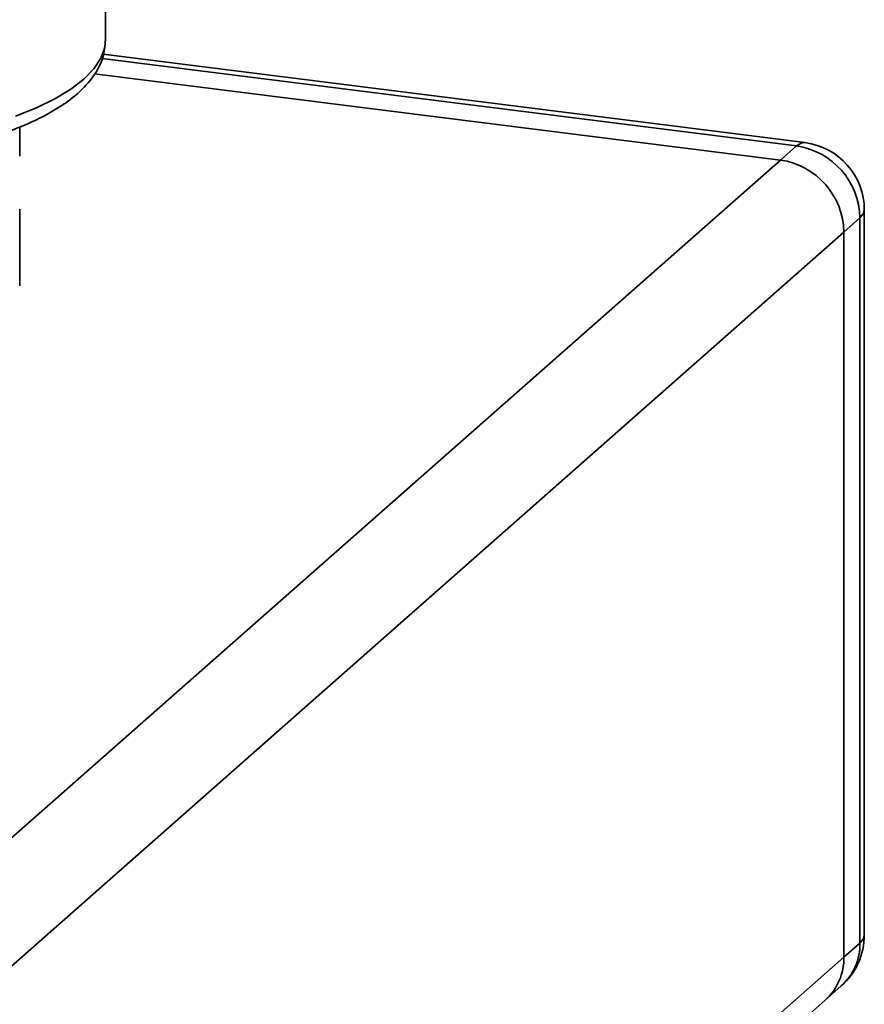
# Paper-space layout 'Blatt1' of a CAD drawing. Units: millimetres. Extents: x 0 to 5940, y 0 to 4200.
# Drawn here: x 5166 to 5197, y 972 to 1008 of the extents above; entities that cross this region are included whole.
import ezdxf

# ---------------------------------------------------------------- set-up
doc = ezdxf.new("R2010")
doc.units = ezdxf.units.MM
doc.header["$LTSCALE"] = 10

psp = doc.layouts.new('Blatt1')

# ---------------------------------------------------------------- linework, layer by layer
at = {"color": 7, "linetype": 'Continuous', "lineweight": 35}
for p, q in [((5169.124, 1007.417), (5169.124, 1014.652)), ((5194.555, 1003.486), (5168.996, 1006.707)), ((5194.867, 1003.61), (5169.035, 1006.864)), ((5193.965, 1002.967), (5168.717, 1006.148)), ((5165.96, 1003.105), (5165.96, 1004.183)), ((5193.965, 1002.967), (5194.555, 1003.486)), ((5064.329, 888.638), (5193.965, 1002.967)), ((5165.96, 998.332), (5165.96, 1001.154)), ((5196.893, 1000.835), (5196.304, 1000.315)), ((5196.893, 974.122), (5196.893, 1000.835)), ((5197.055, 974.417), (5197.055, 1001.129)), ((5066.668, 885.987), (5196.304, 1000.315)), ((5196.304, 973.602), (5196.304, 1000.315)), ((5196.304, 973.602), (5196.893, 974.122)), ((5066.668, 859.274), (5196.304, 973.602)), ((5195.619, 972.022), (5196.208, 972.542)), ((5065.983, 857.693), (5195.619, 972.022))]:
    psp.add_line(p, q, dxfattribs=at)
at = {"color": 7, "linetype": 'Continuous', "lineweight": 35, "flags": 128}
for points in [[(5165.806, 1004.59), (5166.577, 1004.896), (5167.257, 1005.226), (5167.838, 1005.577), (5168.316, 1005.944), (5168.686, 1006.325), (5168.945, 1006.715), (5169.09, 1007.113), (5169.124, 1007.417)], [(5194.867, 1003.61), (5194.727, 1003.593), (5194.555, 1003.486)], [(5196.893, 1000.835), (5197.021, 1000.993), (5197.055, 1001.129)], [(5196.893, 974.122), (5197.021, 974.28), (5197.055, 974.417)]]:
    psp.add_lwpolyline(points, dxfattribs=at)
at = {"color": 7, "linetype": 'Continuous', "lineweight": 35}
for centre, radius, start, end in [((5194.163, 1000.784), 2.73, 1.0587, 81.7605), ((5194.555, 1001.129), 2.5, 0, 82.8192), ((5193.574, 1000.265), 2.73, 1.0587, 81.7605), ((5194.555, 974.417), 2.5, 311.4096, 0), ((5194.81, 974.086), 2.084, 312.158, 0.9777), ((5194.22, 973.567), 2.084, 312.158, 0.9777)]:
    psp.add_arc(centre, radius, start, end, dxfattribs=at)
psp.add_open_spline([(5165.476, 1003.994), (5165.693, 1004.076), (5166.331, 1004.318), (5167.245, 1004.777), (5168.1, 1005.38), (5168.693, 1006.033), (5169.058, 1006.712), (5169.098, 1007.187), (5169.117, 1007.412)], degree=3, knots=[0, 0, 0, 0, 0.103555, 0.30523, 0.509991, 0.691144, 0.854212, 1, 1, 1, 1], dxfattribs=at)

doc.saveas('drawing.dxf')
